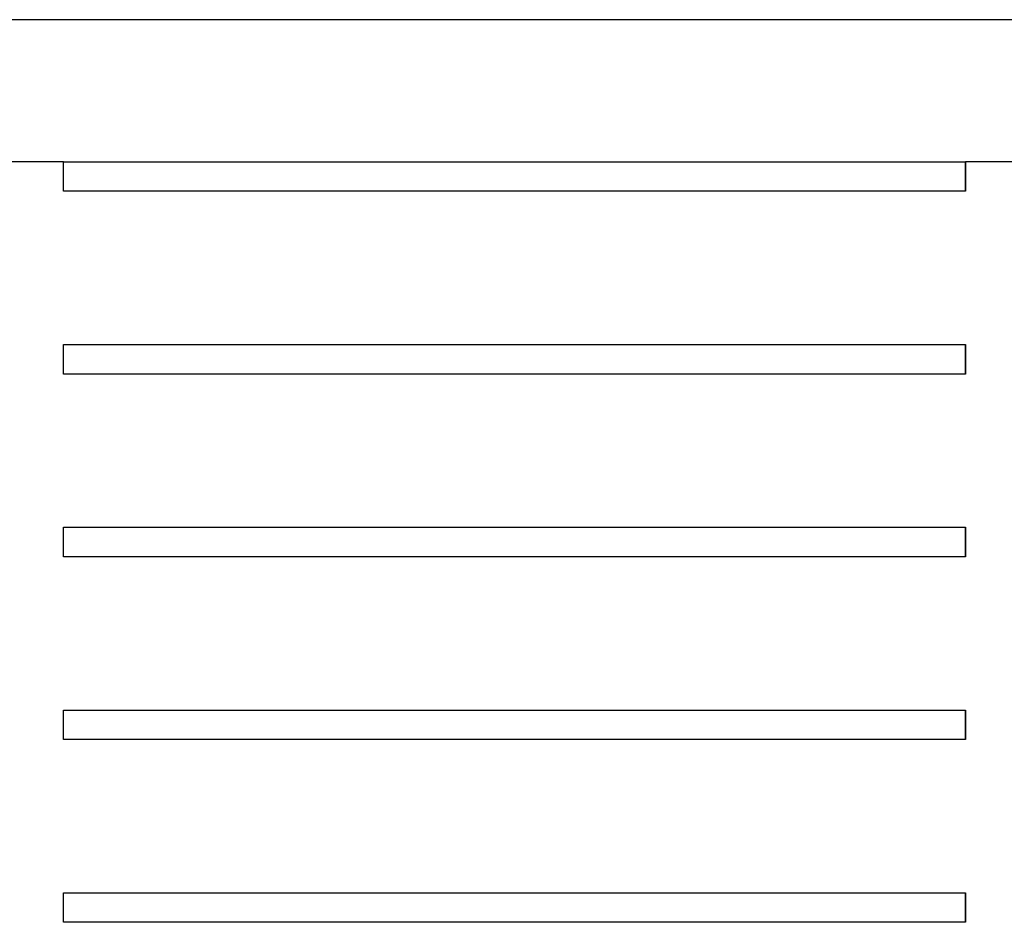
# Model space of a CAD drawing. Units: millimetres. Extents: x 14.7 to 29.6, y 6.4 to 21.6.
# Drawn here: x 27.3 to 27.6, y 16.5 to 16.7 of the extents above; entities that cross this region are included whole.
import ezdxf

# ---------------------------------------------------------------- set-up
doc = ezdxf.new("R2010")
doc.units = ezdxf.units.MM

# ---------------------------------------------------------------- blocks, each defined once
blk = doc.blocks.new('S215_B')
at = {"color": 7, "linetype": 'Continuous', "lineweight": 25}
for p, q in [((42.86121, 15.38336), (42.15821, 15.38336)), ((42.27878, 15.34966), (42.25126, 15.34966)), ((42.27878, 15.34966), (42.49255, 15.34966)), ((42.27878, 15.34266), (42.27878, 15.34966)), ((42.49255, 15.34966), (42.49255, 15.34266)), ((42.4926, 15.34966), (42.49266, 15.34966)), ((42.49266, 15.34966), (42.49266, 15.34266)), ((42.52754, 15.34966), (42.49266, 15.34966)), ((42.49266, 15.34266), (42.27878, 15.34266)), ((42.27878, 15.30633), (42.49266, 15.30633)), ((42.27878, 15.29933), (42.27878, 15.30633)), ((42.49255, 15.30633), (42.49255, 15.29933)), ((42.49266, 15.30633), (42.49266, 15.29933)), ((42.49266, 15.29933), (42.27878, 15.29933)), ((42.27878, 15.263), (42.49266, 15.263)), ((42.27878, 15.256), (42.27878, 15.263)), ((42.49255, 15.263), (42.49255, 15.256)), ((42.49266, 15.263), (42.49266, 15.256)), ((42.49266, 15.256), (42.27878, 15.256)), ((42.27878, 15.21967), (42.49266, 15.21967)), ((42.27878, 15.21267), (42.27878, 15.21967)), ((42.49255, 15.21967), (42.49255, 15.21267)), ((42.49266, 15.21967), (42.49266, 15.21267)), ((42.49266, 15.21267), (42.27878, 15.21267)), ((42.27878, 15.17634), (42.49266, 15.17634)), ((42.27878, 15.16934), (42.27878, 15.17634)), ((42.49255, 15.17634), (42.49255, 15.16934)), ((42.49266, 15.17634), (42.49266, 15.16934)), ((42.49266, 15.16934), (42.27878, 15.16934))]:
    blk.add_line(p, q, dxfattribs=at)

msp = doc.modelspace()

# ---------------------------------------------------------------- block references
at = {"layer": 'Defpoints'}
msp.add_blockref('S215_B', (-14.94306, 1.33476), dxfattribs=at)

doc.saveas('drawing.dxf')
